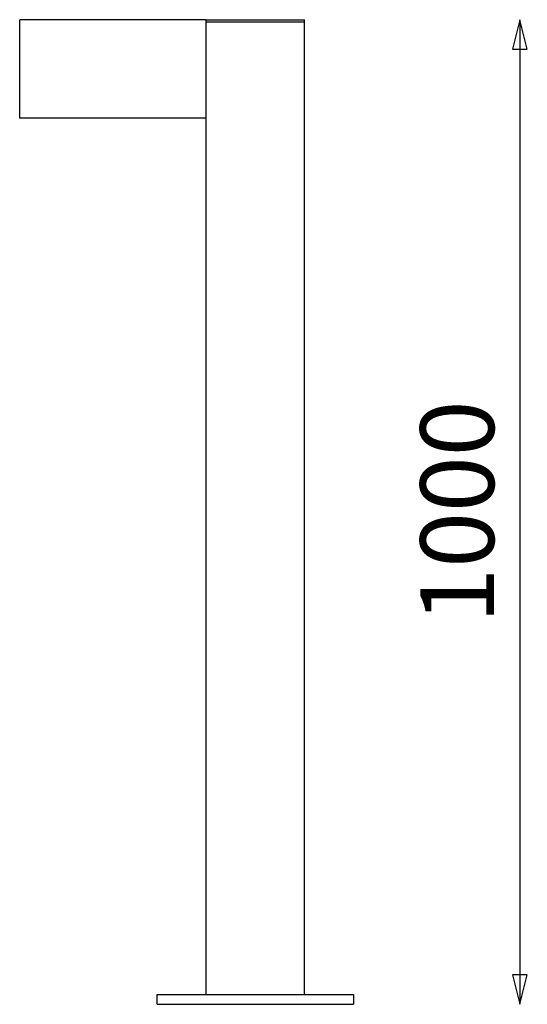
# Model space of a CAD drawing. Units: millimetres. Extents: x -8968 to -3714, y -1136 to 2060.
# Drawn here: x -7763 to -7246, y 0 to 1002 of the extents above; entities that cross this region are included whole.
import ezdxf

# ---------------------------------------------------------------- set-up
doc = ezdxf.new("R2010")
doc.units = ezdxf.units.MM
doc.layers.add('1', color=18, linetype='Continuous')
doc.styles.add('Arial Normal', font='arial.ttf')

msp = doc.modelspace()

# ---------------------------------------------------------------- linework, layer by layer
at = {"layer": '1', "color": 0}
msp.add_line((-7253.7, 1002), (-7253.7, 0), dxfattribs=at)
for points in [[(-7253.7, 1002), (-7261.2, 972), (-7246.2, 972)], [(-7253.7, 0), (-7246.2, 30), (-7261.2, 30)]]:
    msp.add_lwpolyline(points, close=True, dxfattribs=at)
at = {"layer": '1', "color": 0, "lineweight": -3}
for points, weights in [([(-7763.1, 1002), (-7763.1, 1002.1), (-7763.1, 1002.1)], [1, 0.707106782564, 1]), ([(-7573.1, 1002), (-7573.1, 1002.1), (-7573.1, 1002.1)], [1, 0.707106782564, 1]), ([(-7763.1, 952), (-7763.1, 952), (-7763.1, 952.1)], [1, 0.845154265002, 1]), ([(-7763.1, 951.5), (-7763.1, 951.6), (-7763.1, 951.6)], [1, 0.845154265147, 1]), ([(-7623.1, 10), (-7623.1, 10), (-7618.1, 10)], [1, 0.707106781187, 1]), ([(-7623.1, 0), (-7623.1, 0), (-7618.1, 0)], [1, 0.707106781187, 1]), ([(-7428.1, 10), (-7423.1, 10), (-7423.1, 10)], [1, 0.707106781187, 1]), ([(-7428.1, 0), (-7423.1, 0), (-7423.1, 0)], [1, 0.707106781187, 1])]:
    msp.add_rational_spline(points, weights, degree=2, dxfattribs=at)
for points in [[(-7573.1, 1002.1), (-7668.1, 1002.1), (-7763.1, 1002.1)], [(-7763.1, 952.1), (-7763.1, 977.1), (-7763.1, 1002)], [(-7573.1, 1002), (-7523.1, 1002), (-7473.1, 1002)], [(-7573.1, 952.1), (-7573.1, 977.1), (-7573.1, 1002)], [(-7573.1, 1000), (-7523.1, 1000), (-7473.1, 1000)], [(-7473.1, 1000), (-7473.1, 1001), (-7473.1, 1002)], [(-7473.1, 10), (-7473.1, 505), (-7473.1, 1000)], [(-7573.1, 10), (-7573.1, 481.1), (-7573.1, 952.1)], [(-7763.1, 901.9), (-7763.1, 926.7), (-7763.1, 951.5)], [(-7573.1, 901.8), (-7668.1, 901.8), (-7763.1, 901.8)], [(-7623.1, 0), (-7623.1, 5), (-7623.1, 10)], [(-7618.1, 10), (-7523.1, 10), (-7428.1, 10)], [(-7618.1, 0), (-7523.1, 0), (-7428.1, 0)], [(-7423.1, 10), (-7423.1, 5), (-7423.1, 0)]]:
    msp.add_open_spline(points, degree=2, dxfattribs=at)
for points, weights, knots in [([(-7763.1, 951.6), (-7763.1, 951.7), (-7763.1, 951.8), (-7763.1, 951.9), (-7763.1, 952)], [1, 0.845154255729, 1, 0.84515425342, 1], [-50.6611888, -50.6611888, -50.6611888, -50.4356117, -50.4356117, -50.2100347, -50.2100347, -50.2100347]), ([(-7763.1, 901.8), (-7763.1, 901.8), (-7763.1, 901.8), (-7763.1, 901.9), (-7763.1, 901.9)], [1, 0.923879527755, 1, 0.923879527755, 1], [-100.5712234, -100.5712234, -100.5712234, -100.4926836, -100.4926836, -100.4141438, -100.4141438, -100.4141438])]:
    msp.add_rational_spline(points, weights, degree=2, knots=knots, dxfattribs=at)

# ---------------------------------------------------------------- texts
at = {"layer": '1', "color": 0, "insert": (-7307.9, 501), "char_height": 75, "width": 582.065, "attachment_point": 5, "rotation": 90, "style": 'Arial Normal'}
msp.add_mtext('1000', dxfattribs=at)

doc.saveas('drawing.dxf')
